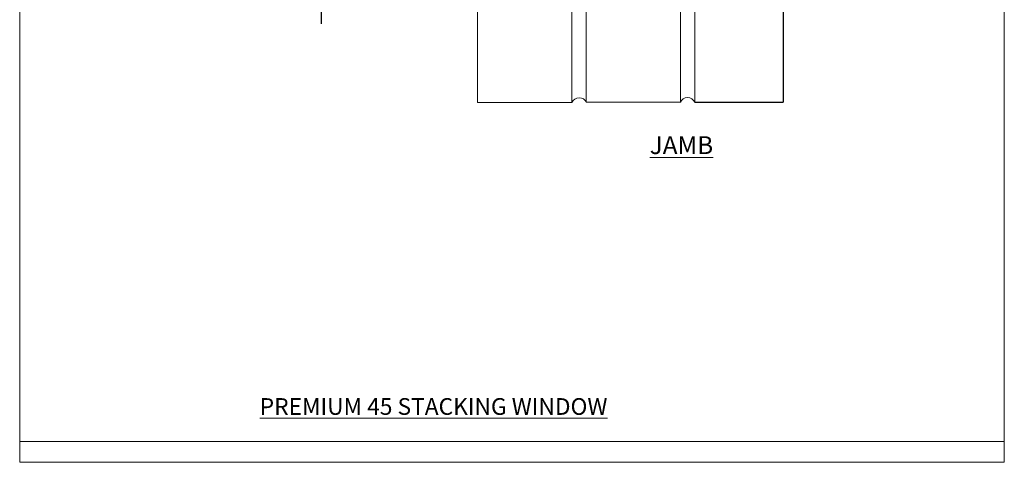
# Model space of a CAD drawing. Units: millimetres. Extents: x 1413 to 9766, y 840 to 2578.
# Drawn here: x 3213 to 3766, y 1048 to 1296 of the extents above; entities that cross this region are included whole.
import ezdxf

# ---------------------------------------------------------------- set-up
doc = ezdxf.new("R2010")
doc.units = ezdxf.units.MM
doc.linetypes.add('CENTER', pattern=[2, 1.25, -0.25, 0.25, -0.25])
doc.linetypes.add('Dashed', pattern=[564.444447, 282.222223, -282.222223])
doc.layers.add('Aluminium Systems Ltd Joinery Detail', color=7, linetype='Continuous')
doc.layers.add('No Print', color=7, linetype='Continuous', plot=False)
doc.styles.add('ASL TXT 50', font='romans.shx', dxfattribs={"height": 100})

# ---------------------------------------------------------------- blocks, each defined once
blk = doc.blocks.new('Brick Veneer Jamb ThermaColour')
at = {"layer": 'Aluminium Systems Ltd Joinery Detail', "linetype": 'Dashed'}
blk.add_line((-101.34, -85.95), (-101.34, 60.84), dxfattribs=at)
at = {"layer": 'Aluminium Systems Ltd Joinery Detail', "lineweight": 5}
blk.add_line((-95.84, 44.91), (-101.34, 44.91), dxfattribs=at)
at = {"layer": 'Aluminium Systems Ltd Joinery Detail', "linetype": 'Continuous', "lineweight": 5}
for p, q in [((-20.67, -5.08), (-101.34, -5.08)), ((-20.67, -5.08), (-20.67, -75.08)), ((-20.67, -75.08), (-101.34, -75.08))]:
    blk.add_line(p, q, dxfattribs=at)
at = {"layer": 'Aluminium Systems Ltd Joinery Detail', "lineweight": 5, "ltscale": 0.12}
for p, q in [((-13.54, -21.9, 0.52), (-13.54, -129.97)), ((39.36, -65.87), (39.36, -129.97)), ((47.44, -65.87), (47.44, -129.89)), ((100.33, -65.78), (100.33, -129.89)), ((108.4, -65.78, -0.96), (108.4, -129.89, -0.96)), ((-13.54, -129.97), (39.46, -129.97)), ((47.54, -129.89), (100.33, -129.89))]:
    blk.add_line(p, q, dxfattribs=at)
at = {"layer": 'Aluminium Systems Ltd Joinery Detail'}
for p in [(158.14, -29.18, -0.48), (108.4, -129.89, -0.96)]:
    blk.add_line(p, (158.14, -129.89, -1.93), dxfattribs=at)
at = {"layer": 'Aluminium Systems Ltd Joinery Detail', "linetype": 'CENTER', "lineweight": 5, "ltscale": 3, "const_width": 0.5}
blk.add_lwpolyline([(5.3, 11.25, 0.092921), (-32.69, 35.63, 0.041686), (-91.9, 44.28)], format="xyb", dxfattribs=at)
at = {"layer": 'Aluminium Systems Ltd Joinery Detail', "linetype": 'Continuous', "lineweight": 5}
for centre in [(-86.82, -25.57), (-53.43, -25.7), (-86.82, -56.43), (-53.3, -56.43)]:
    blk.add_circle(centre, 8.16, dxfattribs=at)
at = {"layer": 'Aluminium Systems Ltd Joinery Detail', "lineweight": 5, "ltscale": 0.12}
for centre, radius, start, end in [((-17.2, -76.22), 3.76, 19.0551, 162.3372), ((43.52, -131.81), 4.46, 25.574, 155.6559), ((104.37, -131.69, -0.96), 4.42, 24.0595, 155.9405)]:
    blk.add_arc(centre, radius, start, end, dxfattribs=at)
blk = doc.blocks.new('Title Thermacolour Mainland Stacking Window')
at = {"layer": 'Aluminium Systems Ltd Joinery Detail', "lineweight": 5, "insert": (0, 50.03), "char_height": 9.375, "width": 553.0825, "attachment_point": 1, "style": 'ASL TXT 50'}
blk.add_mtext('{\\fArial|b0|i0|c0|p34;\\W9.4125;\\L     \\W1;PREMIUM 45 STACKING WINDOW}', dxfattribs=at)
blk = doc.blocks.new('Page Layout')
at = {"layer": 'Aluminium Systems Ltd Joinery Detail', "color": 8, "lineweight": 5}
blk.add_line((0, 11.67), (553.08, 11.67), dxfattribs=at)
blk.add_lwpolyline([(0, 694.64), (0, 0), (553.08, 0), (553.08, 694.64)], close=True, dxfattribs=at)
blk = doc.blocks.new('Page Layout Group')
at = {"layer": 'No Print'}
blk.add_blockref('Page Layout', (1800, 0), dxfattribs=at)

msp = doc.modelspace()

# ---------------------------------------------------------------- block references
at = {"layer": 'Aluminium Systems Ltd Joinery Detail'}
for name, p in [('Page Layout Group', (1413.03, 1047.61)), ('Brick Veneer Jamb ThermaColour', (3483.81, 1379.58, 0.85))]:
    msp.add_blockref(name, p, dxfattribs=at)
at = {"layer": 'Aluminium Systems Ltd Joinery Detail', "color": 6}
msp.add_blockref('Title Thermacolour Mainland Stacking Window', (3213.03, 1033.59), dxfattribs=at)

# ---------------------------------------------------------------- texts
at = {"layer": 'Aluminium Systems Ltd Joinery Detail', "lineweight": 5, "insert": (3566.95, 1230.62, -0.52), "char_height": 10, "width": 56.3241, "attachment_point": 1, "style": 'ASL TXT 50'}
msp.add_mtext('{\\fArial|b0|i0|c0|p34;\\LJAMB}', dxfattribs=at)

doc.saveas('drawing.dxf')
